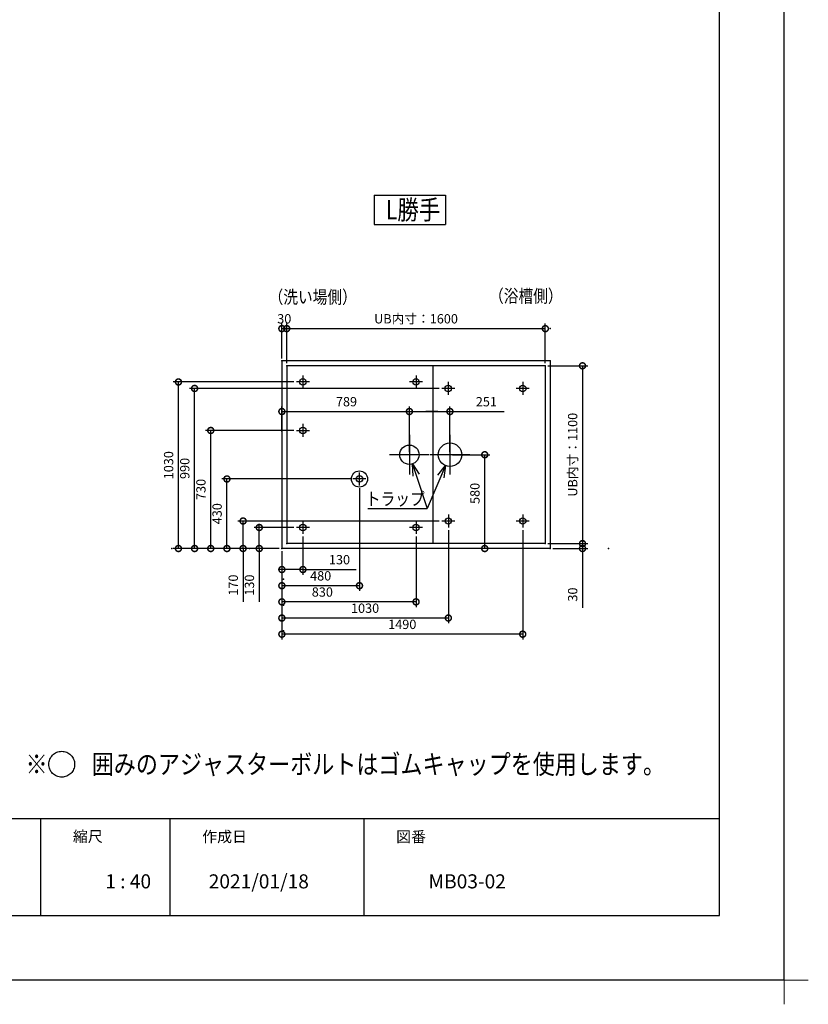
# Model space of a CAD drawing. Extents: x -424 to 186, y -4 to 301.
# Drawn here: x -118 to 4, y -4 to 148 of the extents above; entities that cross this region are included whole.
import ezdxf

# ---------------------------------------------------------------- set-up
doc = ezdxf.new("R2010")
doc.units = 0
doc.linetypes.add('DASHED', pattern=[19.05, 12.7, -6.35])
doc.layers.get('0').update_dxf_attribs({"linetype": 'CONTINUOUS'})
doc.layers.get('DEFPOINTS').update_dxf_attribs({"linetype": 'CONTINUOUS'})
doc.layers.add('1図面枠', color=7, linetype='CONTINUOUS', lineweight=15)
for name, color, linetype in [('HV', 7, 'CONTINUOUS'), ('PV', 7, 'CONTINUOUS'), ('図面枠', 3, 'CONTINUOUS')]:
    doc.layers.add(name, color=color, linetype=linetype)
doc.styles.add('MX_DIMTXSTY_4', font='txt.shx', dxfattribs={"width": 1.15, "bigfont": 'extfont.shx'})
doc.styles.add('MX_NOTE_STANDARD', font='txt.shx', dxfattribs={"bigfont": 'extfont.shx'})
doc.dimstyles.new('MX_DIMSTYLE_HV', dxfattribs={"dimtxt": 4.1656, "dimasz": 2.5, "dimexe": 1, "dimexo": 0.5, "dimgap": 1, "dimtad": 1, "dimlfac": 40, "dimdsep": 46, "dimtxsty": 'MX_NOTE_STANDARD', "dimblk1": 'OPEN30', "dimblk2": 'OPEN30', "dimsah": 1, "dimcen": 2.5, "dimadec": 0, "dimazin": 0, "dimtfac": 1, "dimtmove": 0, "dimatfit": 3, "dimldrblk": 'OPEN30', "dimfxl": 1, "dimtzin": 0, "dimarcsym": 0})

# ---------------------------------------------------------------- blocks, each defined once
blk = doc.blocks.new('_DOTSMALL')
at = {"color": 0, "linetype": 'ByBlock', "lineweight": -2, "const_width": 0.5}
blk.add_lwpolyline([(-0.0625, 0, 1), (0.0625, 0, 1)], format="xyb", close=True, dxfattribs=at)
blk = doc.blocks.new('*D79')
at = {"layer": 'DEFPOINTS', "color": 0}
for p in [(-40.43, 69.98), (-77.68, 66.73), (-77.68, 53.48)]:
    blk.add_point(p, dxfattribs=at)
at = {"layer": 'HV', "color": 0, "linetype": 'Continuous', "lineweight": -2}
for p, q in [((-40.43, 69.58), (-40.43, 52.68)), ((-77.68, 66.33), (-77.68, 52.68)), ((-40.43, 53.48), (-77.68, 53.48))]:
    blk.add_line(p, q, dxfattribs=at)
at = {"layer": 'HV', "color": 0, "lineweight": -2, "xscale": 1.856, "yscale": 1.856, "zscale": 1.856, "rotation": 180}
blk.add_blockref('_DOTSMALL', (-77.68, 53.48), dxfattribs=at)
at = {"layer": 'HV', "color": 0, "lineweight": -2, "xscale": 1.856, "yscale": 1.856, "zscale": 1.856}
blk.add_blockref('_DOTSMALL', (-40.43, 53.48), dxfattribs=at)
at = {"layer": 'HV', "color": 0, "linetype": 'Continuous', "insert": (-59.06, 55), "char_height": 1.44, "attachment_point": 5, "line_spacing_factor": 0.9, "style": 'MX_DIMTXSTY_4'}
blk.add_mtext('\\A1;1490', dxfattribs=at)
blk = doc.blocks.new('_OPEN30')
at = {"color": 0, "linetype": 'ByBlock', "lineweight": -2}
for p, q in [((-1, 0.267949), (0, 0)), ((0, 0), (-1, -0.267949)), ((0, 0), (-1, 0))]:
    blk.add_line(p, q, dxfattribs=at)
blk = doc.blocks.new('*D80')
at = {"layer": 'DEFPOINTS', "color": 0}
for p in [(-36.93, 100.73), (-76.93, 94.98), (-36.93, 94.98)]:
    blk.add_point(p, dxfattribs=at)
at = {"layer": 'HV', "color": 0, "linetype": 'Continuous', "lineweight": -2}
for p, q in [((-76.93, 95.38), (-76.93, 101.53)), ((-76.93, 100.73), (-36.93, 100.73)), ((-36.93, 95.38), (-36.93, 101.53))]:
    blk.add_line(p, q, dxfattribs=at)
at = {"layer": 'HV', "color": 0, "lineweight": -2, "xscale": 1.856, "yscale": 1.856, "zscale": 1.856, "rotation": 180}
blk.add_blockref('_DOTSMALL', (-76.93, 100.73), dxfattribs=at)
at = {"layer": 'HV', "color": 0, "lineweight": -2, "xscale": 1.856, "yscale": 1.856, "zscale": 1.856}
blk.add_blockref('_DOTSMALL', (-36.93, 100.73), dxfattribs=at)
at = {"layer": 'HV', "color": 0, "linetype": 'Continuous', "insert": (-56.93, 102.25), "char_height": 1.44, "attachment_point": 5, "line_spacing_factor": 0.9, "style": 'MX_DIMTXSTY_4'}
blk.add_mtext('\\A1;UB内寸：1600', dxfattribs=at)
blk = doc.blocks.new('*D81')
at = {"layer": 'DEFPOINTS', "color": 0}
for p in [(-51.68, 81.23), (-46.3, 81.23), (-44.69, 66.73)]:
    blk.add_point(p, dxfattribs=at)
at = {"layer": 'HV', "color": 0, "linetype": 'Continuous', "lineweight": -2}
for p, q in [((-51.28, 81.23), (-45.5, 81.23)), ((-46.3, 66.73), (-46.3, 81.23)), ((-45.09, 66.73), (-47.1, 66.73))]:
    blk.add_line(p, q, dxfattribs=at)
at = {"layer": 'HV', "color": 0, "lineweight": -2, "xscale": 1.856, "yscale": 1.856, "zscale": 1.856}
for p, rotation in [((-46.3, 81.23), 90), ((-46.3, 66.73), 270)]:
    blk.add_blockref('_DOTSMALL', p, dxfattribs=dict(at, rotation=rotation))
at = {"layer": 'HV', "color": 0, "linetype": 'Continuous', "insert": (-47.82, 75.25), "char_height": 1.44, "attachment_point": 5, "rotation": 90, "line_spacing_factor": 0.9, "style": 'MX_DIMTXSTY_4'}
blk.add_mtext('\\A1;580', dxfattribs=at)
blk = doc.blocks.new('*D82')
at = {"layer": 'DEFPOINTS', "color": 0}
for p in [(-51.68, 87.91), (-57.96, 81.23), (-51.68, 81.23)]:
    blk.add_point(p, dxfattribs=at)
at = {"layer": 'HV', "color": 0, "linetype": 'Continuous', "lineweight": -2}
for p, q in [((-57.96, 81.63), (-57.96, 88.71)), ((-51.68, 81.63), (-51.68, 88.71)), ((-57.96, 87.91), (-51.68, 87.91)), ((-53.54, 87.91), (-55.39, 87.91)), ((-51.68, 87.91), (-43.32, 87.91))]:
    blk.add_line(p, q, dxfattribs=at)
at = {"layer": 'HV', "color": 0, "lineweight": -2, "xscale": 1.856, "yscale": 1.856, "zscale": 1.856, "rotation": 180}
blk.add_blockref('_DOTSMALL', (-57.96, 87.91), dxfattribs=at)
at = {"layer": 'HV', "color": 0, "lineweight": -2, "xscale": 1.856, "yscale": 1.856, "zscale": 1.856}
blk.add_blockref('_DOTSMALL', (-51.68, 87.91), dxfattribs=at)
at = {"layer": 'HV', "color": 0, "linetype": 'Continuous', "insert": (-46.05, 89.43), "char_height": 1.44, "attachment_point": 5, "line_spacing_factor": 0.9, "style": 'MX_DIMTXSTY_4'}
blk.add_mtext('\\A1;251', dxfattribs=at)
blk = doc.blocks.new('*D83')
at = {"layer": 'DEFPOINTS', "color": 0}
for p in [(-57.96, 87.91), (-77.68, 84.43), (-57.96, 81.23)]:
    blk.add_point(p, dxfattribs=at)
at = {"layer": 'HV', "color": 0, "linetype": 'Continuous', "lineweight": -2}
for p, q in [((-77.68, 84.83), (-77.68, 88.71)), ((-57.96, 81.63), (-57.96, 88.71)), ((-77.68, 87.91), (-57.96, 87.91))]:
    blk.add_line(p, q, dxfattribs=at)
at = {"layer": 'HV', "color": 0, "lineweight": -2, "xscale": 1.856, "yscale": 1.856, "zscale": 1.856, "rotation": 180}
blk.add_blockref('_DOTSMALL', (-77.68, 87.91), dxfattribs=at)
at = {"layer": 'HV', "color": 0, "lineweight": -2, "xscale": 1.856, "yscale": 1.856, "zscale": 1.856}
blk.add_blockref('_DOTSMALL', (-57.96, 87.91), dxfattribs=at)
at = {"layer": 'HV', "color": 0, "linetype": 'Continuous', "insert": (-67.69, 89.43), "char_height": 1.44, "attachment_point": 5, "line_spacing_factor": 0.9, "style": 'MX_DIMTXSTY_4'}
blk.add_mtext('\\A1;789', dxfattribs=at)
blk = doc.blocks.new('*D115')
at = {"layer": 'DEFPOINTS', "color": 0}
for p in [(-36.93, 94.98), (-36.93, 67.48), (-31.18, 67.48)]:
    blk.add_point(p, dxfattribs=at)
at = {"layer": 'HV', "color": 0, "linetype": 'Continuous', "lineweight": -2}
for p, q in [((-36.53, 94.98), (-30.38, 94.98)), ((-31.18, 94.98), (-31.18, 67.48)), ((-36.53, 67.48), (-30.38, 67.48))]:
    blk.add_line(p, q, dxfattribs=at)
at = {"layer": 'HV', "color": 0, "lineweight": -2, "xscale": 1.856, "yscale": 1.856, "zscale": 1.856}
for p, rotation in [((-31.18, 94.98), 90), ((-31.18, 67.48), 270)]:
    blk.add_blockref('_DOTSMALL', p, dxfattribs=dict(at, rotation=rotation))
at = {"layer": 'HV', "color": 0, "linetype": 'Continuous', "insert": (-32.7, 81.23), "char_height": 1.44, "attachment_point": 5, "rotation": 90, "line_spacing_factor": 0.9, "style": 'MX_DIMTXSTY_4'}
blk.add_mtext('\\A1;UB内寸：1100', dxfattribs=at)
blk = doc.blocks.new('*D116')
at = {"layer": 'DEFPOINTS', "color": 0}
for p in [(-36.93, 67.48), (-36.18, 66.73), (-31.18, 66.73)]:
    blk.add_point(p, dxfattribs=at)
at = {"layer": 'HV', "color": 0, "linetype": 'Continuous', "lineweight": -2}
for p, q in [((-36.53, 67.48), (-30.38, 67.48)), ((-31.18, 67.48), (-31.18, 66.73)), ((-35.78, 66.73), (-30.38, 66.73)), ((-31.18, 66.73), (-31.18, 57.57))]:
    blk.add_line(p, q, dxfattribs=at)
at = {"layer": 'HV', "color": 0, "lineweight": -2, "xscale": 1.856, "yscale": 1.856, "zscale": 1.856}
for p, rotation in [((-31.18, 67.48), 270), ((-31.18, 66.73), 90)]:
    blk.add_blockref('_DOTSMALL', p, dxfattribs=dict(at, rotation=rotation))
at = {"layer": 'HV', "color": 0, "linetype": 'Continuous', "insert": (-32.7, 59.61), "char_height": 1.44, "attachment_point": 5, "rotation": 90, "line_spacing_factor": 0.9, "style": 'MX_DIMTXSTY_4'}
blk.add_mtext('\\A1;30', dxfattribs=at)
blk = doc.blocks.new('*D117')
at = {"layer": 'DEFPOINTS', "color": 0}
for p in [(-56.93, 68.98), (-77.68, 66.73), (-77.68, 58.48)]:
    blk.add_point(p, dxfattribs=at)
at = {"layer": 'HV', "color": 0, "linetype": 'Continuous', "lineweight": -2}
for p, q in [((-56.93, 68.58), (-56.93, 57.68)), ((-77.68, 66.33), (-77.68, 57.68)), ((-56.93, 58.48), (-77.68, 58.48))]:
    blk.add_line(p, q, dxfattribs=at)
at = {"layer": 'HV', "color": 0, "lineweight": -2, "xscale": 1.856, "yscale": 1.856, "zscale": 1.856, "rotation": 180}
blk.add_blockref('_DOTSMALL', (-77.68, 58.48), dxfattribs=at)
at = {"layer": 'HV', "color": 0, "lineweight": -2, "xscale": 1.856, "yscale": 1.856, "zscale": 1.856}
blk.add_blockref('_DOTSMALL', (-56.93, 58.48), dxfattribs=at)
at = {"layer": 'HV', "color": 0, "linetype": 'Continuous', "insert": (-71.42, 60), "char_height": 1.44, "attachment_point": 5, "line_spacing_factor": 0.9, "style": 'MX_DIMTXSTY_4'}
blk.add_mtext('\\A1;830', dxfattribs=at)
blk = doc.blocks.new('*D118')
at = {"layer": 'DEFPOINTS', "color": 0}
for p in [(-65.68, 76.48), (-77.68, 66.73), (-77.68, 60.98)]:
    blk.add_point(p, dxfattribs=at)
at = {"layer": 'HV', "color": 0, "linetype": 'Continuous', "lineweight": -2}
for p, q in [((-65.68, 76.08), (-65.68, 60.18)), ((-77.68, 66.33), (-77.68, 60.18)), ((-65.68, 60.98), (-77.68, 60.98))]:
    blk.add_line(p, q, dxfattribs=at)
at = {"layer": 'HV', "color": 0, "lineweight": -2, "xscale": 1.856, "yscale": 1.856, "zscale": 1.856, "rotation": 180}
blk.add_blockref('_DOTSMALL', (-77.68, 60.98), dxfattribs=at)
at = {"layer": 'HV', "color": 0, "lineweight": -2, "xscale": 1.856, "yscale": 1.856, "zscale": 1.856}
blk.add_blockref('_DOTSMALL', (-65.68, 60.98), dxfattribs=at)
at = {"layer": 'HV', "color": 0, "linetype": 'Continuous', "insert": (-71.68, 62.5), "char_height": 1.44, "attachment_point": 5, "line_spacing_factor": 0.9, "style": 'MX_DIMTXSTY_4'}
blk.add_mtext('\\A1;480', dxfattribs=at)
blk = doc.blocks.new('*D128')
at = {"layer": 'DEFPOINTS', "color": 0}
for p in [(-91.18, 91.48), (-52.94, 91.48), (-77.68, 66.73)]:
    blk.add_point(p, dxfattribs=at)
at = {"layer": 'HV', "color": 0, "linetype": 'Continuous', "lineweight": -2}
for p, q in [((-53.34, 91.48), (-91.98, 91.48)), ((-91.18, 66.73), (-91.18, 91.48)), ((-78.08, 66.73), (-91.98, 66.73))]:
    blk.add_line(p, q, dxfattribs=at)
at = {"layer": 'HV', "color": 0, "lineweight": -2, "xscale": 1.856, "yscale": 1.856, "zscale": 1.856}
for p, rotation in [((-91.18, 91.48), 90), ((-91.18, 66.73), 270)]:
    blk.add_blockref('_DOTSMALL', p, dxfattribs=dict(at, rotation=rotation))
at = {"layer": 'HV', "color": 0, "linetype": 'Continuous', "insert": (-92.7, 79.11), "char_height": 1.44, "attachment_point": 5, "rotation": 90, "line_spacing_factor": 0.9, "style": 'MX_DIMTXSTY_4'}
blk.add_mtext('\\A1;990', dxfattribs=at)
blk = doc.blocks.new('*D130')
at = {"layer": 'DEFPOINTS', "color": 0}
for p in [(-86.18, 77.48), (-66.68, 77.48), (-77.68, 66.73)]:
    blk.add_point(p, dxfattribs=at)
at = {"layer": 'HV', "color": 0, "linetype": 'Continuous', "lineweight": -2}
for p, q in [((-67.08, 77.48), (-86.98, 77.48)), ((-86.18, 66.73), (-86.18, 77.48)), ((-78.08, 66.73), (-86.98, 66.73))]:
    blk.add_line(p, q, dxfattribs=at)
at = {"layer": 'HV', "color": 0, "lineweight": -2, "xscale": 1.856, "yscale": 1.856, "zscale": 1.856}
for p, rotation in [((-86.18, 77.48), 90), ((-86.18, 66.73), 270)]:
    blk.add_blockref('_DOTSMALL', p, dxfattribs=dict(at, rotation=rotation))
at = {"layer": 'HV', "color": 0, "linetype": 'Continuous', "insert": (-87.7, 72.11), "char_height": 1.44, "attachment_point": 5, "rotation": 90, "line_spacing_factor": 0.9, "style": 'MX_DIMTXSTY_4'}
blk.add_mtext('\\A1;430', dxfattribs=at)
blk = doc.blocks.new('*D141')
at = {"layer": 'DEFPOINTS', "color": 0}
for p in [(-88.68, 84.98), (-75.43, 84.98), (-77.68, 66.73)]:
    blk.add_point(p, dxfattribs=at)
at = {"layer": 'HV', "color": 0, "linetype": 'Continuous', "lineweight": -2}
for p, q in [((-75.83, 84.98), (-89.48, 84.98)), ((-88.68, 66.73), (-88.68, 84.98)), ((-78.08, 66.73), (-89.48, 66.73))]:
    blk.add_line(p, q, dxfattribs=at)
at = {"layer": 'HV', "color": 0, "lineweight": -2, "xscale": 1.856, "yscale": 1.856, "zscale": 1.856}
for p, rotation in [((-88.68, 84.98), 90), ((-88.68, 66.73), 270)]:
    blk.add_blockref('_DOTSMALL', p, dxfattribs=dict(at, rotation=rotation))
at = {"layer": 'HV', "color": 0, "linetype": 'Continuous', "insert": (-90.2, 75.86), "char_height": 1.44, "attachment_point": 5, "rotation": 90, "line_spacing_factor": 0.9, "style": 'MX_DIMTXSTY_4'}
blk.add_mtext('\\A1;730', dxfattribs=at)
blk = doc.blocks.new('*D142')
at = {"layer": 'DEFPOINTS', "color": 0}
for p in [(-83.68, 70.98), (-52.93, 70.98), (-77.68, 66.73)]:
    blk.add_point(p, dxfattribs=at)
at = {"layer": 'HV', "color": 0, "linetype": 'Continuous', "lineweight": -2}
for p, q in [((-53.33, 70.98), (-84.48, 70.98)), ((-83.68, 66.73), (-83.68, 70.98)), ((-83.68, 68.59), (-83.68, 70.44)), ((-78.08, 66.73), (-84.48, 66.73)), ((-83.68, 66.73), (-83.68, 58.48))]:
    blk.add_line(p, q, dxfattribs=at)
at = {"layer": 'HV', "color": 0, "lineweight": -2, "xscale": 1.856, "yscale": 1.856, "zscale": 1.856}
for p, rotation in [((-83.68, 70.98), 90), ((-83.68, 66.73), 270)]:
    blk.add_blockref('_DOTSMALL', p, dxfattribs=dict(at, rotation=rotation))
at = {"layer": 'HV', "color": 0, "linetype": 'Continuous', "insert": (-85.2, 61.07), "char_height": 1.44, "attachment_point": 5, "rotation": 90, "line_spacing_factor": 0.9, "style": 'MX_DIMTXSTY_4'}
blk.add_mtext('\\A1;170', dxfattribs=at)
blk = doc.blocks.new('*D143')
at = {"layer": 'DEFPOINTS', "color": 0}
for p in [(-81.18, 69.98), (-75.43, 69.98), (-77.68, 66.73)]:
    blk.add_point(p, dxfattribs=at)
at = {"layer": 'HV', "color": 0, "linetype": 'Continuous', "lineweight": -2}
for p, q in [((-81.18, 68.59), (-81.18, 70.44)), ((-75.83, 69.98), (-81.98, 69.98)), ((-81.18, 66.73), (-81.18, 69.98)), ((-78.08, 66.73), (-81.98, 66.73)), ((-81.18, 66.73), (-81.18, 58.48))]:
    blk.add_line(p, q, dxfattribs=at)
at = {"layer": 'HV', "color": 0, "lineweight": -2, "xscale": 1.856, "yscale": 1.856, "zscale": 1.856}
for p, rotation in [((-81.18, 69.98), 90), ((-81.18, 66.73), 270)]:
    blk.add_blockref('_DOTSMALL', p, dxfattribs=dict(at, rotation=rotation))
at = {"layer": 'HV', "color": 0, "linetype": 'Continuous', "insert": (-82.7, 61.07), "char_height": 1.44, "attachment_point": 5, "rotation": 90, "line_spacing_factor": 0.9, "style": 'MX_DIMTXSTY_4'}
blk.add_mtext('\\A1;130', dxfattribs=at)
blk = doc.blocks.new('*D144')
at = {"layer": 'DEFPOINTS', "color": 0}
for p in [(-51.93, 69.98), (-77.68, 66.73), (-77.68, 55.98)]:
    blk.add_point(p, dxfattribs=at)
at = {"layer": 'HV', "color": 0, "linetype": 'Continuous', "lineweight": -2}
for p, q in [((-51.93, 69.58), (-51.93, 55.18)), ((-77.68, 66.33), (-77.68, 55.18)), ((-51.93, 55.98), (-77.68, 55.98))]:
    blk.add_line(p, q, dxfattribs=at)
at = {"layer": 'HV', "color": 0, "lineweight": -2, "xscale": 1.856, "yscale": 1.856, "zscale": 1.856, "rotation": 180}
blk.add_blockref('_DOTSMALL', (-77.68, 55.98), dxfattribs=at)
at = {"layer": 'HV', "color": 0, "lineweight": -2, "xscale": 1.856, "yscale": 1.856, "zscale": 1.856}
blk.add_blockref('_DOTSMALL', (-51.93, 55.98), dxfattribs=at)
at = {"layer": 'HV', "color": 0, "linetype": 'Continuous', "insert": (-64.81, 57.5), "char_height": 1.44, "attachment_point": 5, "line_spacing_factor": 0.9, "style": 'MX_DIMTXSTY_4'}
blk.add_mtext('\\A1;1030', dxfattribs=at)
blk = doc.blocks.new('*D145')
at = {"layer": 'DEFPOINTS', "color": 0}
for p in [(-93.68, 92.48), (-75.43, 92.48), (-77.68, 66.73)]:
    blk.add_point(p, dxfattribs=at)
at = {"layer": 'HV', "color": 0, "linetype": 'Continuous', "lineweight": -2}
for p, q in [((-75.83, 92.48), (-94.48, 92.48)), ((-93.68, 66.73), (-93.68, 92.48)), ((-78.08, 66.73), (-94.48, 66.73))]:
    blk.add_line(p, q, dxfattribs=at)
at = {"layer": 'HV', "color": 0, "lineweight": -2, "xscale": 1.856, "yscale": 1.856, "zscale": 1.856}
for p, rotation in [((-93.68, 92.48), 90), ((-93.68, 66.73), 270)]:
    blk.add_blockref('_DOTSMALL', p, dxfattribs=dict(at, rotation=rotation))
at = {"layer": 'HV', "color": 0, "linetype": 'Continuous', "insert": (-95.2, 79.61), "char_height": 1.44, "attachment_point": 5, "rotation": 90, "line_spacing_factor": 0.9, "style": 'MX_DIMTXSTY_4'}
blk.add_mtext('\\A1;1030', dxfattribs=at)
blk = doc.blocks.new('*D146')
at = {"layer": 'DEFPOINTS', "color": 0}
for p in [(-74.43, 68.98), (-77.68, 66.73), (-77.68, 63.48)]:
    blk.add_point(p, dxfattribs=at)
at = {"layer": 'HV', "color": 0, "linetype": 'Continuous', "lineweight": -2}
for p, q in [((-74.43, 68.58), (-74.43, 62.68)), ((-77.68, 66.33), (-77.68, 62.68)), ((-76.29, 63.48), (-78.14, 63.48)), ((-74.43, 63.48), (-77.68, 63.48)), ((-74.43, 63.48), (-66.18, 63.48))]:
    blk.add_line(p, q, dxfattribs=at)
at = {"layer": 'HV', "color": 0, "lineweight": -2, "xscale": 1.856, "yscale": 1.856, "zscale": 1.856, "rotation": 180}
blk.add_blockref('_DOTSMALL', (-77.68, 63.48), dxfattribs=at)
at = {"layer": 'HV', "color": 0, "lineweight": -2, "xscale": 1.856, "yscale": 1.856, "zscale": 1.856}
blk.add_blockref('_DOTSMALL', (-74.43, 63.48), dxfattribs=at)
at = {"layer": 'HV', "color": 0, "linetype": 'Continuous', "insert": (-68.77, 65), "char_height": 1.44, "attachment_point": 5, "line_spacing_factor": 0.9, "style": 'MX_DIMTXSTY_4'}
blk.add_mtext('\\A1;130', dxfattribs=at)
blk = doc.blocks.new('*D147')
at = {"layer": 'DEFPOINTS', "color": 0}
for p in [(-76.93, 100.73), (-77.68, 95.73), (-76.93, 94.98)]:
    blk.add_point(p, dxfattribs=at)
at = {"layer": 'HV', "color": 0, "linetype": 'Continuous', "lineweight": -2}
for p, q in [((-77.68, 96.13), (-77.68, 101.53)), ((-77.68, 100.73), (-76.93, 100.73)), ((-76.93, 95.38), (-76.93, 101.53))]:
    blk.add_line(p, q, dxfattribs=at)
at = {"layer": 'HV', "color": 0, "lineweight": -2, "xscale": 1.856, "yscale": 1.856, "zscale": 1.856}
blk.add_blockref('_DOTSMALL', (-77.68, 100.73), dxfattribs=at)
at = {"layer": 'HV', "color": 0, "lineweight": -2, "xscale": 1.856, "yscale": 1.856, "zscale": 1.856, "rotation": 180}
blk.add_blockref('_DOTSMALL', (-76.93, 100.73), dxfattribs=at)
at = {"layer": 'HV', "color": 0, "linetype": 'Continuous', "insert": (-77.31, 102.25), "char_height": 1.44, "attachment_point": 5, "line_spacing_factor": 0.9, "style": 'MX_DIMTXSTY_4'}
blk.add_mtext('\\A1;30', dxfattribs=at)
blk = doc.blocks.new('グループ-6')
at = {"layer": '1図面枠', "color": 7, "linetype": 'Continuous', "lineweight": 15}
for p, q in [((4200, -2895), (4200, -3045)), ((4275, -2970), (4125, -2970))]:
    blk.add_line(p, q, dxfattribs=at)

msp = doc.modelspace()

# ---------------------------------------------------------------- linework, layer by layer
for p, q in [((-115, 25), (-115, 10)), ((-95, 25), (-95, 10)), ((-65, 25), (-65, 10))]:
    msp.add_line(p, q)
at = {"layer": 'DEFPOINTS'}
for q in [(0, 297), (-420, 0)]:
    msp.add_line((0, 0), q, dxfattribs=at)
at = {"layer": 'HV', "color": 7, "linetype": 'Continuous'}
for p, q in [((-63.393, 121.354), (-63.393, 116.854)), ((-63.393, 121.354), (-52.393, 121.354)), ((-52.393, 121.354), (-52.393, 116.854)), ((-63.393, 116.854), (-52.393, 116.854)), ((-77.681, 95.733), (-77.681, 66.733)), ((-36.181, 95.733), (-77.681, 95.733)), ((-76.931, 94.983), (-76.931, 67.483)), ((-36.931, 94.983), (-76.931, 94.983)), ((-54.306, 94.983), (-54.306, 67.483)), ((-36.931, 94.983), (-36.931, 67.483)), ((-36.181, 95.733), (-36.181, 66.733)), ((-74.431, 93.483), (-74.431, 91.483)), ((-56.931, 93.483), (-56.931, 91.483)), ((-73.431, 92.483), (-75.431, 92.483)), ((-55.931, 92.483), (-57.931, 92.483)), ((-50.942, 91.483), (-52.942, 91.483)), ((-51.942, 92.483), (-51.942, 90.483)), ((-39.431, 91.483), (-41.431, 91.483)), ((-40.431, 92.483), (-40.431, 90.483)), ((-74.431, 85.983), (-74.431, 83.983)), ((-75.431, 84.983), (-73.431, 84.983)), ((-57.956, 84.295), (-57.956, 78.17)), ((-51.681, 84.295), (-51.681, 78.17)), ((-54.894, 81.233), (-61.019, 81.233)), ((-48.619, 81.233), (-54.744, 81.233)), ((-65.681, 76.483), (-65.681, 78.483)), ((-56.896, 78.049), (-55.191, 72.928)), ((-64.681, 77.483), (-66.681, 77.483)), ((-64.386, 72.928), (-55.191, 72.928)), ((-51.931, 71.983), (-51.931, 69.983)), ((-40.431, 71.983), (-40.431, 69.983)), ((-74.431, 70.983), (-74.431, 68.983)), ((-56.931, 70.982), (-56.931, 68.982)), ((-50.931, 70.983), (-52.931, 70.983)), ((-39.431, 70.983), (-41.431, 70.983)), ((-73.431, 69.983), (-75.431, 69.983)), ((-55.931, 69.982), (-57.931, 69.982)), ((-36.931, 67.483), (-76.931, 67.483)), ((-36.181, 66.733), (-77.681, 66.733))]:
    msp.add_line(p, q, dxfattribs=at)
for centre, radius in [((-74.431, 92.483), 0.5), ((-56.931, 92.483), 0.5), ((-51.942, 91.483), 0.5), ((-40.431, 91.483), 0.5), ((-74.431, 84.983), 0.5), ((-57.956, 81.233), 1.5), ((-51.681, 81.233), 1.812), ((-65.681, 77.483), 1.25), ((-65.681, 77.483), 0.5), ((-74.431, 69.983), 0.5), ((-56.931, 69.982), 0.5), ((-51.931, 70.983), 0.5), ((-40.431, 70.983), 0.5)]:
    msp.add_circle(centre, radius, dxfattribs=at)
for p in [(-36.181, 100.733), (-77.681, 95.733), (-76.931, 94.983), (-36.931, 94.983), (-36.181, 95.733), (-74.431, 84.983), (-74.431, 84.983), (-76.931, 67.483), (-36.931, 67.483), (-94.681, 66.733), (-90.681, 66.733), (-86.681, 66.733), (-82.681, 66.733), (-77.681, 66.733), (-36.181, 66.733), (-31.181, 66.733), (-27.181, 66.733), (-77.431, 61.983), (-77.431, 57.983), (-77.431, 53.983)]:
    msp.add_point(p, dxfattribs=at)
at = {"layer": 'PV', "color": 7, "linetype": 'DASHED'}
msp.add_circle((-111.737, 33.372), 2, dxfattribs=at)
at = {"layer": '図面枠'}
for p, q in [((-10, 10), (-10, 287)), ((-410, 25), (-10, 25)), ((-410, 10), (-10, 10))]:
    msp.add_line(p, q, dxfattribs=at)

# ---------------------------------------------------------------- block references
at = {"layer": '1図面枠', "color": 7, "xscale": 0.05, "yscale": 0.05, "zscale": 0.05}
msp.add_blockref('グループ-6', (-210, 148.5), dxfattribs=at)
at = {"layer": 'HV', "color": 7, "linetype": 'Continuous', "xscale": 1.856, "yscale": 1.856, "zscale": 1.856, "rotation": 108.4187680114403}
msp.add_blockref('_OPEN30', (-57.482, 79.809), dxfattribs=at)

# ---------------------------------------------------------------- texts
at = {"layer": '1図面枠', "color": 7, "attachment_point": 1, "line_spacing_factor": 0.870768}
for s, insert, char_height in [('{\\fMS PGothic|b0|i0|c128|p0;縮尺}', (-110, 23.049), 1.69131), ('{\\fMS PGothic|b0|i0|c128|p0;作成日}', (-90, 23.021), 1.69131), ('{\\fMS PGothic|b0|i0|c128|p0;図番}', (-60, 23.001), 1.69131), ('{\\fＭＳ Ｐゴシック|b0|i0|c128|p0;1 : 40}', (-105, 16.349), 2.17454), ('{\\fＭＳ Ｐゴシック|b0|i0|c128|p0;2021/01/18}', (-89, 16.349), 2.17454), ('{\\fＭＳ Ｐゴシック|b0|i0|c128|p0;MB03-02}', (-55, 16.349), 2.17454)]:
    msp.add_mtext(s, dxfattribs=dict(at, insert=insert, char_height=char_height))
at = {"layer": 'HV', "color": 7, "linetype": 'Continuous', "style": 'MX_NOTE_STANDARD'}
for s, insert, char_height, attachment_point, line_spacing_factor in [('\\W0.808824;\\A1;L勝手', (-61.613, 119.104), 3, 4, 0.9), ('\\W0.833333;\\A1;（洗い場側）', (-72.911, 105.616), 2, 5, 0.8992), ('\\W0.833333;\\A1;（浴槽側）', (-39.947, 105.777), 2, 5, 0.8992), ('\\W0.833333;\\A1;トラップ', (-60.146, 74.405), 2, 5, 0.8992)]:
    msp.add_mtext(s, dxfattribs=dict(at, insert=insert, char_height=char_height, attachment_point=attachment_point, line_spacing_factor=line_spacing_factor))
at = {"layer": 'HV', "color": 110, "linetype": 'Continuous', "insert": (-45.995, 72.928), "char_height": 3, "attachment_point": 4, "line_spacing_factor": 0.8992, "style": 'MX_NOTE_STANDARD'}
msp.add_mtext('\\A1;', dxfattribs=at)
at = {"layer": 'PV', "color": 7, "linetype": 'Continuous', "insert": (-117.32, 33.372), "char_height": 3, "attachment_point": 4, "line_spacing_factor": 0.8992, "style": 'MX_NOTE_STANDARD'}
msp.add_mtext('\\W0.833333;\\A1;※\u3000\u3000囲みのアジャスターボルトはゴムキャップを使用します。', dxfattribs=at)

# ---------------------------------------------------------------- dimensions: what is measured, and where the dimension line sits
at = {"layer": 'HV', "color": 7, "linetype": 'Continuous'}
for base, p1, p2, text, picture, middle in [((-76.931, 100.733), (-77.681, 95.733), (-76.931, 94.983), '\\A1;<>', '*D147', (-77.306, 100.733)), ((-36.931, 100.733), (-76.931, 94.983), (-36.931, 94.983), '\\A1;UB内寸：<>', '*D80', (-56.931, 100.733)), ((-57.956, 87.911), (-77.681, 84.433), (-57.956, 81.233), '\\A1;<>', '*D83', (-67.694, 87.911)), ((-51.681, 87.911), (-57.956, 81.233), (-51.681, 81.233), '\\A1;<>', '*D82', (-46.051, 87.911)), ((-77.681, 60.983), (-65.681, 76.483), (-77.681, 66.733), '\\A1;<>', '*D118', (-71.681, 60.983)), ((-77.681, 53.483), (-40.431, 69.983), (-77.681, 66.733), '\\A1;<>', '*D79', (-59.056, 53.483)), ((-77.681, 55.983), (-51.931, 69.983), (-77.681, 66.733), '\\A1;<>', '*D144', (-64.806, 55.983)), ((-77.681, 63.483), (-74.431, 68.983), (-77.681, 66.733), '\\A1;<>', '*D146', (-68.771, 63.483)), ((-77.681, 58.483), (-56.931, 68.982), (-77.681, 66.733), '\\A1;<>', '*D117', (-71.421, 58.483))]:
    dim = msp.add_linear_dim(base=base, p1=p1, p2=p2, text=text, dimstyle='MX_DIMSTYLE_HV', override={"dimscale": 0.8, "dimtxt": 1.8, "dimasz": 2.32, "dimdec": 0, "dimtxsty": 'MX_DIMTXSTY_4', "dimblk1": 'DOTSMALL', "dimblk2": 'DOTSMALL', "dimtzin": 8}, dxfattribs=at)
    dim.commit()
    dim.dimension.update_dxf_attribs({"geometry": picture, "text_midpoint": middle, "dimtype": 160})
for base, p1, p2, text, picture, middle in [((-31.181, 67.483), (-36.931, 94.983), (-36.931, 67.483), '\\A1;UB内寸：<>', '*D115', (-31.181, 81.233)), ((-93.681, 92.483), (-77.681, 66.733), (-75.431, 92.483), '\\A1;<>', '*D145', (-93.681, 79.608)), ((-91.181, 91.483), (-77.681, 66.733), (-52.942, 91.483), '\\A1;<>', '*D128', (-91.181, 79.108)), ((-88.681, 84.983), (-77.681, 66.733), (-75.431, 84.983), '\\A1;<>', '*D141', (-88.681, 75.858)), ((-46.299, 81.233), (-44.688, 66.733), (-51.681, 81.233), '\\A1;<>', '*D81', (-46.299, 75.251)), ((-86.181, 77.483), (-77.681, 66.733), (-66.681, 77.483), '\\A1;<>', '*D130', (-86.181, 72.108)), ((-83.681, 70.983), (-77.681, 66.733), (-52.931, 70.983), '\\A1;<>', '*D142', (-83.681, 61.073)), ((-81.181, 69.983), (-77.681, 66.733), (-75.431, 69.983), '\\A1;<>', '*D143', (-81.181, 61.073)), ((-31.181, 66.733), (-36.931, 67.483), (-36.181, 66.733), '\\A1;<>', '*D116', (-31.181, 59.608))]:
    dim = msp.add_linear_dim(base=base, p1=p1, p2=p2, angle=90, text=text, dimstyle='MX_DIMSTYLE_HV', override={"dimscale": 0.8, "dimtxt": 1.8, "dimasz": 2.32, "dimdec": 0, "dimtxsty": 'MX_DIMTXSTY_4', "dimblk1": 'DOTSMALL', "dimblk2": 'DOTSMALL', "dimtzin": 8}, dxfattribs=at)
    dim.commit()
    dim.dimension.update_dxf_attribs({"geometry": picture, "text_midpoint": middle, "dimtype": 160})

# ---------------------------------------------------------------- leaders
msp.add_leader([(-52.387, 79.563), (-55.191, 72.928)], dimstyle='MX_DIMSTYLE_HV', override={"dimscale": 0.8, "dimtxt": 1.8, "dimasz": 2.32, "dimdec": 0, "dimtxsty": 'MX_DIMTXSTY_4', "dimtzin": 8}, dxfattribs=at)

doc.saveas('drawing.dxf')
